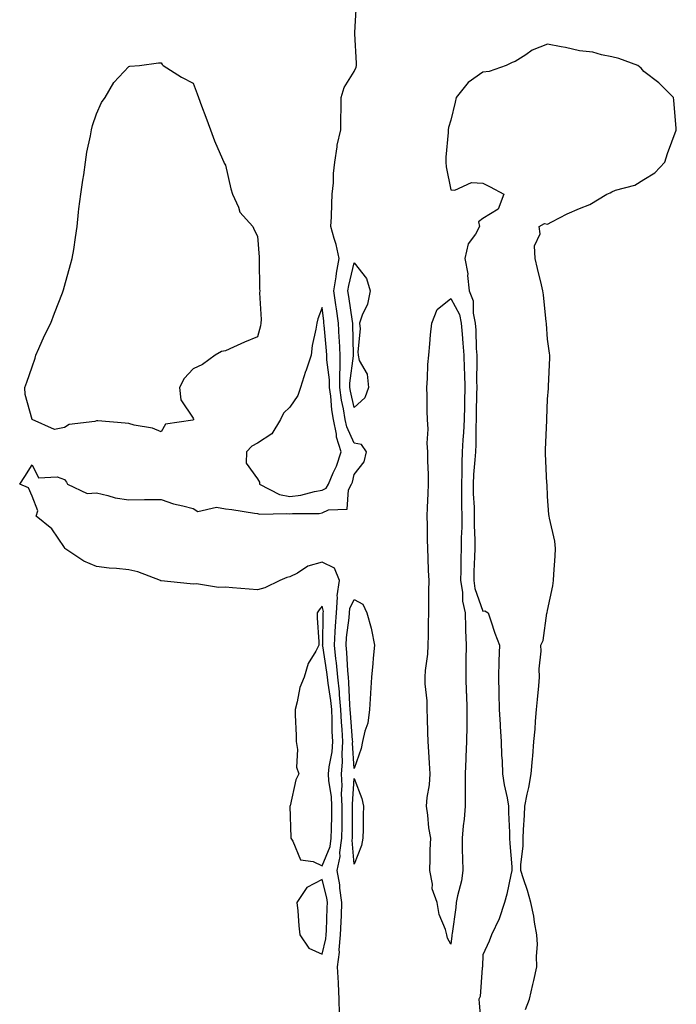
# Model space of a CAD drawing. Units: inches. Extents: x 989603 to 992243, y 7284698 to 7287338.
# Drawn here: x 989944 to 990148, y 7285240 to 7285546 of the extents above; entities that cross this region are included whole.
import ezdxf

# ---------------------------------------------------------------- set-up
doc = ezdxf.new("R2010")
doc.units = ezdxf.units.IN
doc.header["$MEASUREMENT"] = 0
doc.layers.add('Contour_98967284', color=7, linetype='Continuous', true_color=0xba71ec)

msp = doc.modelspace()

# ---------------------------------------------------------------- linework, layer by layer
at = {"layer": 'Contour_98967284'}
for points in [[(990043.49, 7285237.36, 3167), (990043.36, 7285241.92, 3167), (990043.13, 7285246.84, 3167), (990043.13, 7285247, 3167), (990042.88, 7285251.92, 3167), (990043.45, 7285256.52, 3167), (990043.42, 7285257.29, 3167), (990043.84, 7285261.92, 3167), (990044, 7285265.97, 3167), (990044.07, 7285267.94, 3167), (990044.22, 7285271.92, 3167), (990043.59, 7285276.38, 3167), (990043.54, 7285277.41, 3167), (990042.75, 7285281.92, 3167), (990043.73, 7285286.24, 3167), (990043.63, 7285287.5, 3167), (990044.22, 7285291.92, 3167), (990044.27, 7285295.7, 3167), (990044.27, 7285298.14, 3167), (990044.32, 7285301.92, 3167), (990044.15, 7285305.82, 3167), (990044.32, 7285308.19, 3167), (990044.11, 7285311.92, 3167), (990044.42, 7285315.55, 3167), (990044.26, 7285318.13, 3167), (990044.5, 7285321.92, 3167), (990044.31, 7285325.66, 3167), (990044.11, 7285327.98, 3167), (990043.94, 7285331.92, 3167), (990043.51, 7285336.46, 3167), (990043.47, 7285337.34, 3167), (990042.98, 7285341.92, 3167), (990042.54, 7285346.41, 3167), (990042.35, 7285347.62, 3167), (990041.88, 7285351.92, 3167), (990042.18, 7285356.05, 3167), (990042.21, 7285357.76, 3167), (990042.54, 7285361.92, 3167), (990042.89, 7285366.76, 3167), (990042.78, 7285367.19, 3167), (990043.52, 7285371.92, 3167), (990041.89, 7285375.76, 3167), (990038.05, 7285377.6, 3167), (990033.6, 7285376.37, 3167), (990030.41, 7285374.28, 3167), (990028.05, 7285373.07, 3167), (990027.12, 7285372.85, 3167), (990024.94, 7285371.92, 3167), (990020.28, 7285369.69, 3167), (990018.05, 7285369.07, 3167), (990015.42, 7285369.29, 3167), (990010.27, 7285369.7, 3167), (990008.05, 7285369.89, 3167), (990005.88, 7285369.75, 3167), (989999.03, 7285370.94, 3167), (989998.05, 7285370.84, 3167), (989997.05, 7285370.92, 3167), (989988.09, 7285371.88, 3167), (989988.01, 7285371.88, 3167), (989987.92, 7285371.92, 3167), (989980.79, 7285374.66, 3167), (989978.05, 7285375.29, 3167), (989974.24, 7285375.73, 3167), (989971.96, 7285375.83, 3167), (989968.05, 7285376.35, 3167), (989964.11, 7285377.98, 3167), (989958.16, 7285381.92, 3167), (989958.15, 7285382.02, 3167), (989958.05, 7285382.21, 3167), (989954.13, 7285388, 3167), (989949.22, 7285391.92, 3167), (989949.74, 7285393.61, 3167), (989948.05, 7285398.11, 3167), (989946.88, 7285400.75, 3167), (989944.14, 7285401.92, 3167), (989945.7, 7285404.27, 3167), (989948.05, 7285407.85, 3167), (989950, 7285403.87, 3167), (989955.82, 7285404.15, 3167), (989958.05, 7285403.31, 3167), (989958.64, 7285402.51, 3167), (989959, 7285401.92, 3167), (989965.07, 7285398.94, 3167), (989968.05, 7285399.13, 3167), (989971.57, 7285398.4, 3167), (989973.81, 7285397.68, 3167), (989978.05, 7285397.04, 3167), (989982.86, 7285397.11, 3167), (989983.21, 7285397.08, 3167), (989988.05, 7285397.13, 3167), (989991.89, 7285395.76, 3167), (989994.78, 7285395.19, 3167), (989998.05, 7285394.27, 3167), (989999.51, 7285393.38, 3167), (990005.24, 7285394.73, 3167), (990008.05, 7285394.2, 3167), (990010.09, 7285393.96, 3167), (990017.13, 7285392.84, 3167), (990018.05, 7285392.73, 3167), (990018.66, 7285392.53, 3167), (990027.16, 7285392.81, 3167), (990028.05, 7285392.64, 3167), (990028.87, 7285392.74, 3167), (990037.17, 7285392.8, 3167), (990038.05, 7285392.94, 3167), (990040.07, 7285393.94, 3167), (990045.82, 7285394.15, 3167), (990046.29, 7285400.16, 3167), (990047.23, 7285401.92, 3167), (990047.47, 7285402.5, 3167), (990048.05, 7285404.83, 3167), (990051.17, 7285408.8, 3167), (990051.9, 7285411.92, 3167), (990050.32, 7285414.19, 3167), (990048.05, 7285414.64, 3167), (990045.76, 7285419.63, 3167), (990045.29, 7285421.92, 3167), (990044.74, 7285425.23, 3167), (990044.1, 7285427.97, 3167), (990043.55, 7285431.92, 3167), (990043.54, 7285436.43, 3167), (990043.69, 7285437.56, 3167), (990043.68, 7285441.92, 3167), (990043.44, 7285446.53, 3167), (990043.42, 7285447.29, 3167), (990043.15, 7285451.92, 3167), (990042.5, 7285456.37, 3167), (990042.36, 7285457.61, 3167), (990041.76, 7285461.92, 3167), (990042.43, 7285466.3, 3167), (990042.53, 7285467.44, 3167), (990043.33, 7285471.92, 3167), (990042.46, 7285476.33, 3167), (990041.8, 7285478.17, 3167), (990040.83, 7285481.92, 3167), (990040.98, 7285484.85, 3167), (990041.07, 7285488.9, 3167), (990041.23, 7285491.92, 3167), (990041.57, 7285495.44, 3167), (990041.57, 7285498.4, 3167), (990041.98, 7285501.92, 3167), (990042.76, 7285506.63, 3167), (990042.77, 7285507.2, 3167), (990043.88, 7285511.92, 3167), (990043.89, 7285516.08, 3167), (990044.02, 7285517.89, 3167), (990044.03, 7285521.92, 3167), (990044.88, 7285525.09, 3167), (990048.05, 7285530.04, 3167), (990048.63, 7285531.34, 3167), (990048.75, 7285531.92, 3167), (990048.74, 7285532.61, 3167), (990048.23, 7285541.74, 3167), (990048.23, 7285542.1, 3167), (990048.79, 7285551.18, 3167)], [(990101.22, 7285238.75, 3167), (990102.48, 7285241.92, 3167), (990103.53, 7285246.44, 3167), (990103.82, 7285247.69, 3167), (990104.82, 7285251.92, 3167), (990104.66, 7285255.31, 3167), (990105.01, 7285258.88, 3167), (990104.82, 7285261.92, 3167), (990104.09, 7285265.88, 3167), (990103.81, 7285267.68, 3167), (990102.94, 7285271.92, 3167), (990101.84, 7285275.71, 3167), (990100.63, 7285279.34, 3167), (990099.84, 7285281.92, 3167), (990099.84, 7285283.71, 3167), (990100.55, 7285289.42, 3167), (990100.54, 7285291.92, 3167), (990100.64, 7285294.51, 3167), (990100.91, 7285299.06, 3167), (990101, 7285301.92, 3167), (990101.76, 7285305.63, 3167), (990102.34, 7285307.63, 3167), (990103.04, 7285311.92, 3167), (990103.43, 7285316.54, 3167), (990103.49, 7285317.36, 3167), (990103.89, 7285321.92, 3167), (990104.22, 7285325.75, 3167), (990104.41, 7285328.28, 3167), (990104.7, 7285331.92, 3167), (990105.02, 7285334.95, 3167), (990105.35, 7285339.22, 3167), (990105.63, 7285341.92, 3167), (990105.49, 7285344.48, 3167), (990106.17, 7285350.04, 3167), (990106.02, 7285351.92, 3167), (990106.7, 7285353.27, 3167), (990107.92, 7285361.79, 3167), (990107.96, 7285361.92, 3167), (990107.97, 7285362, 3167), (990108.05, 7285362.67, 3167), (990109.7, 7285370.27, 3167), (990109.97, 7285371.92, 3167), (990110.06, 7285373.93, 3167), (990110.48, 7285379.49, 3167), (990110.58, 7285381.92, 3167), (990110.32, 7285384.19, 3167), (990108.67, 7285391.3, 3167), (990108.59, 7285391.92, 3167), (990108.55, 7285392.42, 3167), (990108.05, 7285398.09, 3167), (990107.94, 7285401.81, 3167), (990107.94, 7285401.92, 3167), (990107.93, 7285402.04, 3167), (990107.51, 7285411.38, 3167), (990107.43, 7285411.92, 3167), (990107.42, 7285412.55, 3167), (990107.84, 7285421.71, 3167), (990107.84, 7285421.92, 3167), (990107.84, 7285422.13, 3167), (990108.05, 7285428.26, 3167), (990108.37, 7285431.6, 3167), (990108.4, 7285431.92, 3167), (990108.41, 7285432.28, 3167), (990108.82, 7285441.15, 3167), (990108.85, 7285441.92, 3167), (990108.72, 7285442.59, 3167), (990108.05, 7285446.92, 3167), (990107.76, 7285451.63, 3167), (990107.76, 7285451.92, 3167), (990107.72, 7285452.25, 3167), (990106.81, 7285460.68, 3167), (990106.65, 7285461.92, 3167), (990106.19, 7285463.78, 3167), (990104.99, 7285468.86, 3167), (990104.22, 7285471.92, 3167), (990104.05, 7285475.92, 3167), (990105.79, 7285479.66, 3167), (990105.46, 7285481.92, 3167), (990107.18, 7285482.79, 3167), (990108.05, 7285482.62, 3167), (990109.43, 7285483.3, 3167), (990114.18, 7285485.79, 3167), (990118.05, 7285487.46, 3167), (990121.27, 7285488.7, 3167), (990126.57, 7285491.92, 3167), (990127.6, 7285492.37, 3167), (990128.05, 7285492.64, 3167), (990129.26, 7285493.13, 3167), (990135.24, 7285494.73, 3167), (990138.05, 7285496.48, 3167), (990141.38, 7285498.59, 3167), (990144.56, 7285501.92, 3167), (990145.41, 7285504.56, 3167), (990148.05, 7285511.83, 3167), (990148.08, 7285511.89, 3167), (990148.1, 7285511.92, 3167), (990148.09, 7285511.96, 3167), (990148.05, 7285512.34, 3167), (990147.28, 7285521.15, 3167), (990147.18, 7285521.92, 3167), (990142.65, 7285526.52, 3167), (990138.05, 7285530.05, 3167), (990137.17, 7285531.04, 3167), (990136.14, 7285531.92, 3167), (990130.22, 7285534.09, 3167), (990128.05, 7285534.63, 3167), (990124.81, 7285535.16, 3167), (990122.12, 7285535.99, 3167), (990118.05, 7285536.46, 3167), (990113.64, 7285537.51, 3167), (990112.31, 7285537.66, 3167), (990108.05, 7285538.49, 3167), (990103.31, 7285536.66, 3167), (990101.37, 7285535.24, 3167), (990098.05, 7285533.1, 3167), (990097.11, 7285532.86, 3167), (990095.3, 7285531.92, 3167), (990089.92, 7285530.05, 3167), (990088.05, 7285529.81, 3167), (990083.4, 7285526.57, 3167), (990079.67, 7285521.92, 3167), (990079.45, 7285520.52, 3167), (990078.05, 7285514.96, 3167), (990077.37, 7285512.6, 3167), (990077.24, 7285511.92, 3167), (990077.2, 7285511.07, 3167), (990076.54, 7285503.43, 3167), (990076.47, 7285501.92, 3167), (990076.59, 7285500.46, 3167), (990078.05, 7285493.26, 3167), (990079.26, 7285493.13, 3167), (990084.45, 7285495.52, 3167), (990088.05, 7285495.4, 3167), (990090.3, 7285494.17, 3167), (990094.5, 7285491.92, 3167), (990092.72, 7285487.25, 3167), (990088.05, 7285484.38, 3167), (990086.67, 7285483.3, 3167), (990086.96, 7285481.92, 3167), (990085.68, 7285479.55, 3167), (990083.47, 7285476.5, 3167), (990082.42, 7285471.92, 3167), (990083.31, 7285467.18, 3167), (990083.26, 7285466.71, 3167), (990083.79, 7285461.92, 3167), (990084.95, 7285458.82, 3167), (990084.96, 7285455.01, 3167), (990085.63, 7285451.92, 3167), (990085.78, 7285449.65, 3167), (990085.96, 7285444.01, 3167), (990086.1, 7285441.92, 3167), (990086.16, 7285440.03, 3167), (990086.03, 7285433.94, 3167), (990086.09, 7285431.92, 3167), (990086.04, 7285429.91, 3167), (990085.98, 7285423.99, 3167), (990085.93, 7285421.92, 3167), (990085.82, 7285419.69, 3167), (990085.79, 7285414.18, 3167), (990085.68, 7285411.92, 3167), (990085.56, 7285409.43, 3167), (990085.09, 7285404.88, 3167), (990084.96, 7285401.92, 3167), (990085.03, 7285398.9, 3167), (990085.26, 7285394.71, 3167), (990085.32, 7285391.92, 3167), (990085.32, 7285389.19, 3167), (990085.48, 7285384.49, 3167), (990085.47, 7285381.92, 3167), (990085.4, 7285379.27, 3167), (990085.24, 7285374.73, 3167), (990085.17, 7285371.92, 3167), (990085.56, 7285369.43, 3167), (990088.05, 7285362.4, 3167), (990088.62, 7285362.49, 3167), (990089.63, 7285361.92, 3167), (990090.51, 7285359.46, 3167), (990091.7, 7285355.57, 3167), (990093.23, 7285351.92, 3167), (990093.01, 7285346.96, 3167), (990093.02, 7285346.89, 3167), (990092.85, 7285341.92, 3167), (990092.95, 7285337.02, 3167), (990092.94, 7285336.81, 3167), (990093.04, 7285331.92, 3167), (990093.34, 7285327.21, 3167), (990093.38, 7285326.59, 3167), (990093.67, 7285321.92, 3167), (990093.84, 7285317.71, 3167), (990093.97, 7285316, 3167), (990094.14, 7285311.92, 3167), (990094.65, 7285308.52, 3167), (990095.52, 7285304.45, 3167), (990095.95, 7285301.92, 3167), (990095.99, 7285299.86, 3167), (990096.24, 7285293.73, 3167), (990096.27, 7285291.92, 3167), (990096.41, 7285290.28, 3167), (990096.98, 7285282.99, 3167), (990097.06, 7285281.92, 3167), (990096.72, 7285280.59, 3167), (990095.46, 7285274.51, 3167), (990094.69, 7285271.92, 3167), (990093.05, 7285266.92, 3167), (990090.65, 7285261.92, 3167), (990089.98, 7285259.99, 3167), (990088.05, 7285255.69, 3167), (990087.89, 7285252.08, 3167), (990087.88, 7285251.92, 3167), (990087.83, 7285251.7, 3167), (990087.18, 7285242.79, 3167), (990086.8, 7285241.92, 3167), (990086.84, 7285240.71, 3167), (990087.58, 7285232.39, 3167)]]:
    msp.add_polyline3d(points, dxfattribs=at)
for points in [[(989998.05, 7285421.85, 3167), (989997.92, 7285421.79, 3167), (989989.45, 7285420.52, 3167), (989988.05, 7285418.1, 3167), (989985.43, 7285419.3, 3167), (989979.74, 7285420.23, 3167), (989978.05, 7285420.75, 3167), (989976.9, 7285420.77, 3167), (989968.44, 7285421.53, 3167), (989968.05, 7285421.54, 3167), (989967.48, 7285421.35, 3167), (989959.54, 7285420.43, 3167), (989958.05, 7285419.48, 3167), (989954.92, 7285418.8, 3167), (989948.05, 7285421.92, 3167), (989945.85, 7285429.72, 3167), (989945.77, 7285431.92, 3167), (989946.38, 7285433.59, 3167), (989948.05, 7285438.33, 3167), (989948.95, 7285441.02, 3167), (989949.18, 7285441.92, 3167), (989950.11, 7285443.98, 3167), (989951.89, 7285448.08, 3167), (989953.84, 7285451.92, 3167), (989954.97, 7285455, 3167), (989957.46, 7285461.33, 3167), (989957.68, 7285461.92, 3167), (989957.76, 7285462.21, 3167), (989958.05, 7285463.35, 3167), (989959.92, 7285470.05, 3167), (989960.45, 7285471.92, 3167), (989960.91, 7285474.78, 3167), (989961.44, 7285478.53, 3167), (989961.97, 7285481.92, 3167), (989962.46, 7285486.33, 3167), (989962.56, 7285487.41, 3167), (989963.16, 7285491.92, 3167), (989963.73, 7285496.24, 3167), (989964.05, 7285497.92, 3167), (989964.59, 7285501.92, 3167), (989965, 7285504.97, 3167), (989966.16, 7285510.03, 3167), (989966.48, 7285511.92, 3167), (989966.74, 7285513.23, 3167), (989968.05, 7285516.92, 3167), (989969.57, 7285520.4, 3167), (989970.74, 7285521.92, 3167), (989973.36, 7285526.61, 3167), (989978.05, 7285531.6, 3167), (989978.31, 7285531.66, 3167), (989981.38, 7285531.92, 3167), (989987.22, 7285532.75, 3167), (989988.05, 7285532.69, 3167), (989988.39, 7285532.26, 3167), (989988.71, 7285531.92, 3167), (989994.37, 7285528.24, 3167), (989998.05, 7285526.43, 3167), (989999.25, 7285523.12, 3167), (989999.65, 7285521.92, 3167), (990000.61, 7285519.36, 3167), (990001.94, 7285515.81, 3167), (990003.4, 7285511.92, 3167), (990004.66, 7285508.53, 3167), (990007.15, 7285502.82, 3167), (990007.52, 7285501.92, 3167), (990007.68, 7285501.55, 3167), (990008.05, 7285500.97, 3167), (990009.72, 7285493.59, 3167), (990010.25, 7285491.92, 3167), (990012.08, 7285487.89, 3167), (990012.5, 7285486.37, 3167), (990016.6, 7285481.92, 3167), (990017.01, 7285480.88, 3167), (990018.05, 7285478.9, 3167), (990018.48, 7285472.35, 3167), (990018.51, 7285471.92, 3167), (990018.56, 7285471.41, 3167), (990018.68, 7285462.55, 3167), (990018.74, 7285461.92, 3167), (990018.65, 7285461.32, 3167), (990019.15, 7285453.02, 3167), (990019.03, 7285451.92, 3167), (990018.93, 7285451.04, 3167), (990018.05, 7285447.58, 3167), (990013.95, 7285446.02, 3167), (990010.55, 7285444.42, 3167), (990008.05, 7285443.33, 3167), (990006.85, 7285443.12, 3167), (990004.88, 7285441.92, 3167), (990000.93, 7285439.04, 3167), (989998.05, 7285437.7, 3167), (989995.25, 7285434.72, 3167), (989993.8, 7285431.92, 3167), (989994.19, 7285428.06, 3167), (989998.05, 7285422.42, 3167), (989998.14, 7285422.01, 3167), (989998.11, 7285421.92, 3167), (989998.08, 7285421.89, 3167)], [(990048.05, 7285425.64, 3166), (990046.87, 7285430.74, 3166), (990046.7, 7285431.92, 3166), (990046.7, 7285433.27, 3166), (990047.86, 7285441.73, 3166), (990047.86, 7285441.92, 3166), (990047.84, 7285442.13, 3166), (990047.67, 7285451.54, 3166), (990047.64, 7285451.92, 3166), (990047.57, 7285452.4, 3166), (990046.33, 7285460.2, 3166), (990046.1, 7285461.92, 3166), (990046.35, 7285463.62, 3166), (990048.05, 7285470.6, 3166), (990051.91, 7285465.78, 3166), (990052.97, 7285461.92, 3166), (990052.19, 7285457.78, 3166), (990050.52, 7285454.39, 3166), (990049.74, 7285451.92, 3166), (990049.86, 7285450.11, 3166), (990049.15, 7285443.02, 3166), (990049.25, 7285441.92, 3166), (990049.64, 7285440.33, 3166), (990052.12, 7285435.99, 3166), (990052.51, 7285431.92, 3166), (990051.3, 7285428.67, 3166)], [(990078.05, 7285259, 3166), (990076.98, 7285260.85, 3166), (990076.8, 7285261.92, 3166), (990076.36, 7285263.61, 3166), (990074.4, 7285268.27, 3166), (990073.78, 7285271.92, 3166), (990072.3, 7285276.17, 3166), (990072.34, 7285277.63, 3166), (990071.5, 7285281.92, 3166), (990071.62, 7285285.49, 3166), (990071.68, 7285288.29, 3166), (990071.82, 7285291.92, 3166), (990071.22, 7285295.09, 3166), (990070.92, 7285299.05, 3166), (990070.47, 7285301.92, 3166), (990070.72, 7285304.59, 3166), (990071.44, 7285308.53, 3166), (990071.68, 7285311.92, 3166), (990071.39, 7285315.26, 3166), (990071.24, 7285318.73, 3166), (990070.99, 7285321.92, 3166), (990070.9, 7285324.77, 3166), (990070.77, 7285329.2, 3166), (990070.69, 7285331.92, 3166), (990070.69, 7285334.56, 3166), (990070.06, 7285339.91, 3166), (990070.06, 7285341.92, 3166), (990070.16, 7285344.03, 3166), (990070.88, 7285349.09, 3166), (990071, 7285351.92, 3166), (990071.08, 7285354.95, 3166), (990071.13, 7285358.84, 3166), (990071.2, 7285361.92, 3166), (990071.25, 7285365.12, 3166), (990071.24, 7285368.73, 3166), (990071.29, 7285371.92, 3166), (990071.17, 7285375.05, 3166), (990071.04, 7285378.93, 3166), (990070.93, 7285381.92, 3166), (990070.81, 7285384.68, 3166), (990070.82, 7285389.15, 3166), (990070.72, 7285391.92, 3166), (990070.77, 7285394.64, 3166), (990071.04, 7285398.93, 3166), (990071.09, 7285401.92, 3166), (990071.09, 7285404.96, 3166), (990070.95, 7285409.02, 3166), (990070.94, 7285411.92, 3166), (990070.76, 7285414.63, 3166), (990070.98, 7285418.99, 3166), (990070.81, 7285421.92, 3166), (990070.72, 7285424.59, 3166), (990070.67, 7285429.3, 3166), (990070.57, 7285431.92, 3166), (990070.79, 7285434.66, 3166), (990070.94, 7285439.03, 3166), (990071.2, 7285441.92, 3166), (990071.59, 7285445.46, 3166), (990071.74, 7285448.23, 3166), (990072.21, 7285451.92, 3166), (990073.83, 7285456.14, 3166), (990078.05, 7285459.51, 3166), (990080.73, 7285454.6, 3166), (990081.3, 7285451.92, 3166), (990081.54, 7285448.43, 3166), (990081.82, 7285445.69, 3166), (990082.07, 7285441.92, 3166), (990082.19, 7285437.78, 3166), (990082.32, 7285436.19, 3166), (990082.43, 7285431.92, 3166), (990082.34, 7285427.63, 3166), (990082.28, 7285426.15, 3166), (990082.18, 7285421.92, 3166), (990082, 7285417.97, 3166), (990081.78, 7285415.65, 3166), (990081.59, 7285411.92, 3166), (990081.43, 7285408.54, 3166), (990081.48, 7285405.35, 3166), (990081.34, 7285401.92, 3166), (990081.41, 7285398.56, 3166), (990081.36, 7285395.23, 3166), (990081.44, 7285391.92, 3166), (990081.43, 7285388.54, 3166), (990081.3, 7285385.17, 3166), (990081.29, 7285381.92, 3166), (990081.21, 7285378.76, 3166), (990081.16, 7285375.03, 3166), (990081.08, 7285371.92, 3166), (990081.64, 7285368.33, 3166), (990081.69, 7285365.56, 3166), (990082.5, 7285361.92, 3166), (990082.64, 7285357.33, 3166), (990082.67, 7285356.54, 3166), (990082.82, 7285351.92, 3166), (990082.77, 7285347.2, 3166), (990082.75, 7285346.62, 3166), (990082.69, 7285341.92, 3166), (990082.86, 7285337.11, 3166), (990082.88, 7285336.75, 3166), (990083.04, 7285331.92, 3166), (990083, 7285326.97, 3166), (990083, 7285326.87, 3166), (990082.96, 7285321.92, 3166), (990082.77, 7285317.2, 3166), (990082.71, 7285316.58, 3166), (990082.5, 7285311.92, 3166), (990082.49, 7285307.48, 3166), (990082.47, 7285306.34, 3166), (990082.47, 7285301.92, 3166), (990082.18, 7285297.79, 3166), (990081.88, 7285295.75, 3166), (990081.57, 7285291.92, 3166), (990081.63, 7285288.34, 3166), (990081.72, 7285285.59, 3166), (990081.8, 7285281.92, 3166), (990081.34, 7285278.63, 3166), (990080.11, 7285273.98, 3166), (990079.76, 7285271.92, 3166), (990079.6, 7285270.37, 3166), (990078.44, 7285262.31, 3166), (990078.39, 7285261.92, 3166), (990078.37, 7285261.6, 3166)], [(990038.05, 7285399.99, 3168), (990039.34, 7285400.63, 3168), (990040.02, 7285401.92, 3168), (990041.5, 7285405.37, 3168), (990042.53, 7285407.44, 3168), (990044.02, 7285411.92, 3168), (990042.58, 7285416.45, 3168), (990042.53, 7285417.44, 3168), (990041.59, 7285421.92, 3168), (990041.09, 7285424.96, 3168), (990040.78, 7285429.19, 3168), (990040.39, 7285431.92, 3168), (990040.39, 7285434.26, 3168), (990039.51, 7285440.46, 3168), (990039.51, 7285441.92, 3168), (990039.44, 7285443.31, 3168), (990038.69, 7285451.28, 3168), (990038.66, 7285451.92, 3168), (990038.58, 7285452.45, 3168), (990038.05, 7285456.73, 3168), (990036.72, 7285453.25, 3168), (990036.42, 7285451.92, 3168), (990036.17, 7285450.05, 3168), (990035, 7285444.97, 3168), (990034.68, 7285441.92, 3168), (990033, 7285436.97, 3168), (990032.96, 7285436.83, 3168), (990031.41, 7285431.92, 3168), (990030.51, 7285429.46, 3168), (990028.05, 7285425.78, 3168), (990026.09, 7285423.88, 3168), (990025.18, 7285421.92, 3168), (990022.47, 7285417.5, 3168), (990018.05, 7285414.58, 3168), (990016.25, 7285413.72, 3168), (990014.57, 7285411.92, 3168), (990014.52, 7285408.39, 3168), (990018.05, 7285403.58, 3168), (990018.62, 7285402.49, 3168), (990018.61, 7285401.92, 3168), (990024.8, 7285398.67, 3168), (990028.05, 7285398.04, 3168), (990031.5, 7285398.47, 3168), (990035.76, 7285399.63, 3168)], [(990048.05, 7285313.52, 3166), (990047.56, 7285321.43, 3166), (990047.6, 7285321.92, 3166), (990047.57, 7285322.4, 3166), (990046.86, 7285330.73, 3166), (990046.81, 7285331.92, 3166), (990046.68, 7285333.29, 3166), (990046.42, 7285340.29, 3166), (990046.24, 7285341.92, 3166), (990046.05, 7285343.92, 3166), (990045.76, 7285349.63, 3166), (990045.52, 7285351.92, 3166), (990045.69, 7285354.28, 3166), (990046.51, 7285360.38, 3166), (990046.62, 7285361.92, 3166), (990046.72, 7285363.25, 3166), (990048.05, 7285366.1, 3166), (990050.7, 7285364.57, 3166), (990052.02, 7285361.92, 3166), (990053.3, 7285357.17, 3166), (990053.37, 7285356.6, 3166), (990054.36, 7285351.92, 3166), (990053.95, 7285347.82, 3166), (990053.83, 7285346.14, 3166), (990053.39, 7285341.92, 3166), (990053.14, 7285337.01, 3166), (990053.14, 7285336.83, 3166), (990052.85, 7285331.92, 3166), (990052.3, 7285327.67, 3166), (990051.33, 7285325.2, 3166), (990050.65, 7285321.92, 3166), (990050.23, 7285319.74, 3166)], [(990038.05, 7285283.38, 3168), (990040.59, 7285289.38, 3168), (990040.94, 7285291.92, 3168), (990040.98, 7285294.85, 3168), (990041.09, 7285298.88, 3168), (990041.13, 7285301.92, 3168), (990041, 7285304.87, 3168), (990040.19, 7285309.78, 3168), (990040.07, 7285311.92, 3168), (990040.26, 7285314.13, 3168), (990041.19, 7285318.78, 3168), (990041.39, 7285321.92, 3168), (990041.24, 7285325.11, 3168), (990041.2, 7285328.77, 3168), (990041.07, 7285331.92, 3168), (990040.8, 7285334.67, 3168), (990039.92, 7285340.05, 3168), (990039.72, 7285341.92, 3168), (990039.57, 7285343.44, 3168), (990038.27, 7285351.7, 3168), (990038.25, 7285351.92, 3168), (990038.26, 7285352.13, 3168), (990038.42, 7285361.55, 3168), (990038.45, 7285361.92, 3168), (990038.48, 7285362.35, 3168), (990038.05, 7285363.97, 3168), (990037.14, 7285362.83, 3168), (990036.53, 7285361.92, 3168), (990036.53, 7285360.4, 3168), (990037.07, 7285352.9, 3168), (990037.06, 7285351.92, 3168), (990036.11, 7285349.98, 3168), (990033.77, 7285346.2, 3168), (990032.48, 7285341.92, 3168), (990031.21, 7285338.76, 3168), (990030.36, 7285334.23, 3168), (990029.68, 7285331.92, 3168), (990029.7, 7285330.27, 3168), (990029.99, 7285323.86, 3168), (990030.01, 7285321.92, 3168), (990030.47, 7285319.5, 3168), (990030.08, 7285313.95, 3168), (990030.82, 7285311.92, 3168), (990029.93, 7285310.04, 3168), (990028.12, 7285301.99, 3168), (990028.1, 7285301.92, 3168), (990028.1, 7285301.87, 3168), (990028.32, 7285292.19, 3168), (990028.34, 7285291.92, 3168), (990028.97, 7285291, 3168), (990031.36, 7285285.23, 3168), (990035.26, 7285284.71, 3168)], [(990048.05, 7285283.88, 3166), (990047.42, 7285291.3, 3166), (990047.5, 7285291.92, 3166), (990047.51, 7285292.46, 3166), (990047.51, 7285301.38, 3166), (990047.52, 7285301.92, 3166), (990047.5, 7285302.47, 3166), (990048.05, 7285310.47, 3166), (990050.42, 7285304.29, 3166), (990050.92, 7285301.92, 3166), (990050.83, 7285299.14, 3166), (990050.84, 7285294.71, 3166), (990050.76, 7285291.92, 3166), (990050.36, 7285289.61, 3166)], [(990038.05, 7285255.92, 3168), (990039.26, 7285260.71, 3168), (990039.37, 7285261.92, 3168), (990039.43, 7285263.3, 3168), (990039.69, 7285270.28, 3168), (990039.76, 7285271.92, 3168), (990039.54, 7285273.41, 3168), (990038.05, 7285279.12, 3168), (990033.37, 7285276.6, 3168), (990030.27, 7285271.92, 3168), (990030.56, 7285269.41, 3168), (990030.82, 7285264.69, 3168), (990031.19, 7285261.92, 3168), (990033.92, 7285257.79, 3168)]]:
    msp.add_polyline3d(points, close=True, dxfattribs=at)

doc.saveas('drawing.dxf')
